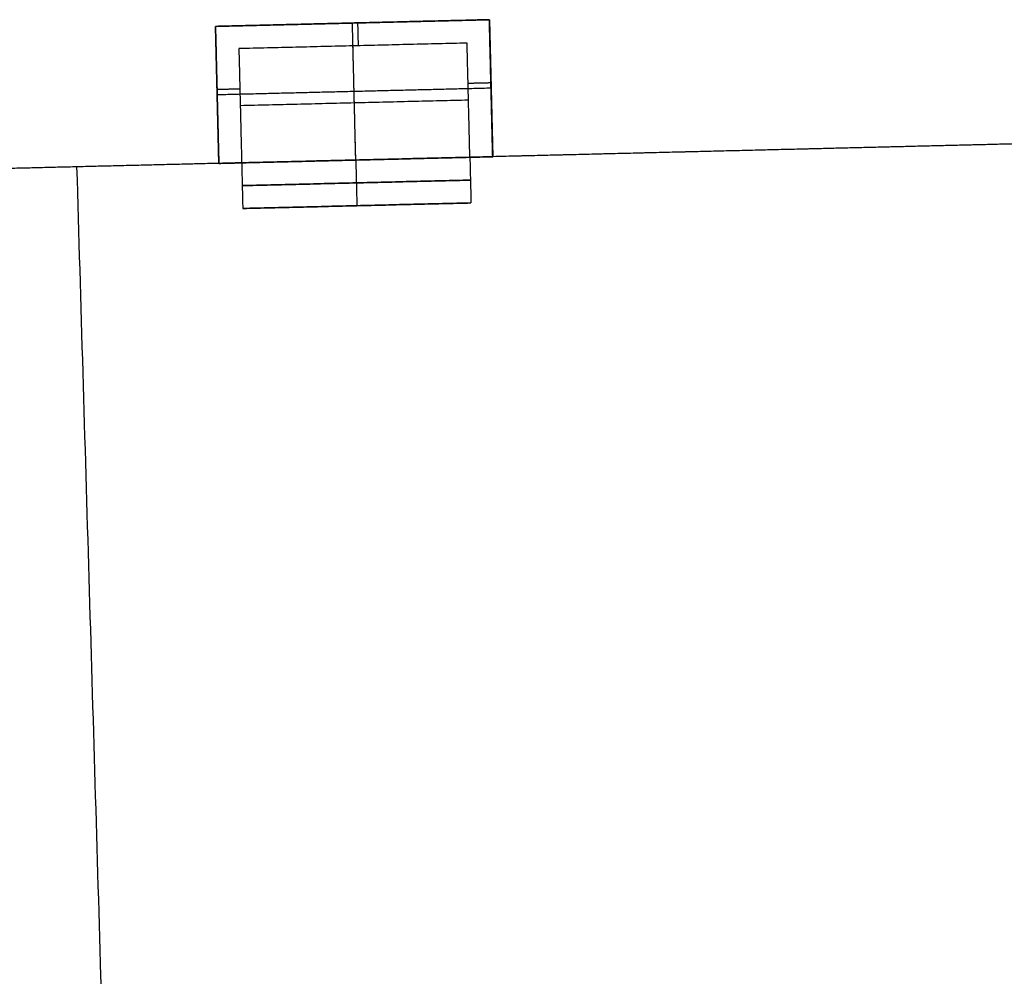
# Model space of a CAD drawing. Units: feet. Extents: x 7623 to 42239, y 25132 to 40904.
# Drawn here: x 12027 to 12544, y 34009 to 34511 of the extents above; entities that cross this region are included whole.
import ezdxf

# ---------------------------------------------------------------- set-up
doc = ezdxf.new("R2010")
doc.units = ezdxf.units.FT
doc.header["$MEASUREMENT"] = 0
doc.layers.add('buildings', color=7, linetype='Continuous', true_color=0x600000)

msp = doc.modelspace()

# ---------------------------------------------------------------- linework, layer by layer
at = {"layer": 'buildings'}
for p, q in [((12129.76, 34507.64, 696), (12273.72, 34511.15, 696)), ((12129.76, 34507.64, 564), (12273.72, 34511.15, 564)), ((12129.76, 34507.64, 432), (12273.72, 34511.15, 432)), ((12129.76, 34507.64, 300), (12273.72, 34511.15, 300)), ((12273.72, 34511.15, 696), (12275.47, 34439.18, 696)), ((12273.72, 34511.15, 564), (12275.47, 34439.18, 564)), ((12273.72, 34511.15, 432), (12275.47, 34439.18, 432)), ((12273.72, 34511.15, 300), (12275.47, 34439.18, 300)), ((12131.52, 34435.66, 696), (12129.76, 34507.64, 696)), ((12131.52, 34435.66, 564), (12129.76, 34507.64, 564)), ((12131.52, 34435.66, 432), (12129.76, 34507.64, 432)), ((12131.52, 34435.66, 300), (12129.76, 34507.64, 300)), ((12131.52, 34435.66, 648), (12275.47, 34439.18, 648)), ((12131.52, 34435.66, 516), (12275.47, 34439.18, 516)), ((12131.52, 34435.66, 384), (12275.47, 34439.18, 384)), ((12131.52, 34435.66, 252), (12275.47, 34439.18, 252)), ((12275.47, 34439.18, 696), (12275.47, 34439.18, 648)), ((12275.47, 34439.18, 564), (12275.47, 34439.18, 516)), ((12275.47, 34439.18, 432), (12275.47, 34439.18, 384)), ((12275.47, 34439.18, 300), (12275.47, 34439.18, 252)), ((12131.52, 34435.66, 648), (12131.52, 34435.66, 696)), ((12131.52, 34435.66, 516), (12131.52, 34435.66, 564)), ((12131.52, 34435.66, 384), (12131.52, 34435.66, 432)), ((12131.52, 34435.66, 252), (12131.52, 34435.66, 300)), ((12264.06, 34414.89, 720), (12144.1, 34411.96, 720)), ((12264.06, 34414.89, 588), (12144.1, 34411.96, 588)), ((12264.06, 34414.89, 456), (12144.1, 34411.96, 456)), ((12264.06, 34414.89, 324), (12144.1, 34411.96, 324)), ((12204.08, 34413.43, 780), (12204.08, 34413.43, 660)), ((12204.08, 34413.43, 648), (12204.08, 34413.43, 528)), ((12204.08, 34413.43, 516), (12204.08, 34413.43, 396)), ((12204.08, 34413.43, 384), (12204.08, 34413.43, 264))]:
    msp.add_line(p, q, dxfattribs=at)
for points in [[(12273.72, 34511.15, 672), (12201.74, 34509.4, 672), (12129.76, 34507.64, 672)], [(12273.72, 34511.15, 540), (12201.74, 34509.4, 540), (12129.76, 34507.64, 540)], [(12273.72, 34511.15, 408), (12201.74, 34509.4, 408), (12129.76, 34507.64, 408)], [(12273.72, 34511.15, 276), (12201.74, 34509.4, 276), (12129.76, 34507.64, 276)], [(12261.72, 34510.86, 648), (12201.74, 34509.4, 648), (12141.76, 34507.93, 648)], [(12261.72, 34510.86, 516), (12201.74, 34509.4, 516), (12141.76, 34507.93, 516)], [(12261.72, 34510.86, 384), (12201.74, 34509.4, 384), (12141.76, 34507.93, 384)], [(12261.72, 34510.86, 252), (12201.74, 34509.4, 252), (12141.76, 34507.93, 252)], [(12273.72, 34511.15, 648), (12267.72, 34511.01, 648), (12261.72, 34510.86, 648)], [(12273.72, 34511.15, 516), (12267.72, 34511.01, 516), (12261.72, 34510.86, 516)], [(12273.72, 34511.15, 384), (12267.72, 34511.01, 384), (12261.72, 34510.86, 384)], [(12273.72, 34511.15, 252), (12267.72, 34511.01, 252), (12261.72, 34510.86, 252)], [(12274.01, 34499.16, 648), (12273.86, 34505.16, 648), (12273.72, 34511.15, 648)], [(12273.72, 34511.15, 648), (12273.72, 34511.15, 654), (12273.72, 34511.15, 660)], [(12273.72, 34511.15, 660), (12273.72, 34511.15, 678), (12273.72, 34511.15, 696)], [(12275.47, 34439.18, 672), (12274.6, 34475.16, 672), (12273.72, 34511.15, 672)], [(12274.01, 34499.16, 516), (12273.86, 34505.16, 516), (12273.72, 34511.15, 516)], [(12273.72, 34511.15, 516), (12273.72, 34511.15, 522), (12273.72, 34511.15, 528)], [(12273.72, 34511.15, 528), (12273.72, 34511.15, 546), (12273.72, 34511.15, 564)], [(12275.47, 34439.18, 540), (12274.6, 34475.16, 540), (12273.72, 34511.15, 540)], [(12274.01, 34499.16, 384), (12273.86, 34505.16, 384), (12273.72, 34511.15, 384)], [(12273.72, 34511.15, 384), (12273.72, 34511.15, 390), (12273.72, 34511.15, 396)], [(12273.72, 34511.15, 396), (12273.72, 34511.15, 414), (12273.72, 34511.15, 432)], [(12275.47, 34439.18, 408), (12274.6, 34475.16, 408), (12273.72, 34511.15, 408)], [(12274.01, 34499.16, 252), (12273.86, 34505.16, 252), (12273.72, 34511.15, 252)], [(12273.72, 34511.15, 252), (12273.72, 34511.15, 258), (12273.72, 34511.15, 264)], [(12273.72, 34511.15, 264), (12273.72, 34511.15, 282), (12273.72, 34511.15, 300)], [(12275.47, 34439.18, 276), (12274.6, 34475.16, 276), (12273.72, 34511.15, 276)], [(12141.76, 34507.93, 648), (12135.76, 34507.79, 648), (12129.76, 34507.64, 648)], [(12141.76, 34507.93, 516), (12135.76, 34507.79, 516), (12129.76, 34507.64, 516)], [(12141.76, 34507.93, 384), (12135.76, 34507.79, 384), (12129.76, 34507.64, 384)], [(12141.76, 34507.93, 252), (12135.76, 34507.79, 252), (12129.76, 34507.64, 252)], [(12129.76, 34507.64, 648), (12129.76, 34507.64, 654), (12129.76, 34507.64, 660)], [(12129.76, 34507.64, 660), (12129.76, 34507.64, 678), (12129.76, 34507.64, 696)], [(12129.76, 34507.64, 648), (12129.91, 34501.64, 648), (12130.05, 34495.64, 648)], [(12129.76, 34507.64, 672), (12130.64, 34471.65, 672), (12131.52, 34435.66, 672)], [(12129.76, 34507.64, 516), (12129.76, 34507.64, 522), (12129.76, 34507.64, 528)], [(12129.76, 34507.64, 528), (12129.76, 34507.64, 546), (12129.76, 34507.64, 564)], [(12129.76, 34507.64, 516), (12129.91, 34501.64, 516), (12130.05, 34495.64, 516)], [(12129.76, 34507.64, 540), (12130.64, 34471.65, 540), (12131.52, 34435.66, 540)], [(12129.76, 34507.64, 384), (12129.76, 34507.64, 390), (12129.76, 34507.64, 396)], [(12129.76, 34507.64, 396), (12129.76, 34507.64, 414), (12129.76, 34507.64, 432)], [(12129.76, 34507.64, 384), (12129.91, 34501.64, 384), (12130.05, 34495.64, 384)], [(12129.76, 34507.64, 408), (12130.64, 34471.65, 408), (12131.52, 34435.66, 408)], [(12129.76, 34507.64, 252), (12129.76, 34507.64, 258), (12129.76, 34507.64, 264)], [(12129.76, 34507.64, 264), (12129.76, 34507.64, 282), (12129.76, 34507.64, 300)], [(12129.76, 34507.64, 252), (12129.91, 34501.64, 252), (12130.05, 34495.64, 252)], [(12129.76, 34507.64, 276), (12130.64, 34471.65, 276), (12131.52, 34435.66, 276)], [(12201.74, 34509.4, 648), (12201.74, 34509.4, 672), (12201.74, 34509.4, 696)], [(12203.5, 34437.42, 648), (12202.62, 34473.41, 648), (12201.74, 34509.4, 648)], [(12201.74, 34509.4, 516), (12201.74, 34509.4, 540), (12201.74, 34509.4, 564)], [(12203.5, 34437.42, 516), (12202.62, 34473.41, 516), (12201.74, 34509.4, 516)], [(12201.74, 34509.4, 384), (12201.74, 34509.4, 408), (12201.74, 34509.4, 432)], [(12203.5, 34437.42, 384), (12202.62, 34473.41, 384), (12201.74, 34509.4, 384)], [(12201.74, 34509.4, 252), (12201.74, 34509.4, 276), (12201.74, 34509.4, 300)], [(12203.5, 34437.42, 252), (12202.62, 34473.41, 252), (12201.74, 34509.4, 252)], [(12204.92, 34497.47, 696), (12204.77, 34503.47, 696), (12204.62, 34509.47, 696)], [(12204.92, 34497.47, 564), (12204.77, 34503.47, 564), (12204.62, 34509.47, 564)], [(12204.92, 34497.47, 432), (12204.77, 34503.47, 432), (12204.62, 34509.47, 432)], [(12204.92, 34497.47, 300), (12204.77, 34503.47, 300), (12204.62, 34509.47, 300)], [(12130.05, 34495.64, 648), (12130.79, 34465.65, 648), (12131.52, 34435.66, 648)], [(12130.05, 34495.64, 516), (12130.79, 34465.65, 516), (12131.52, 34435.66, 516)], [(12130.05, 34495.64, 384), (12130.79, 34465.65, 384), (12131.52, 34435.66, 384)], [(12130.05, 34495.64, 252), (12130.79, 34465.65, 252), (12131.52, 34435.66, 252)], [(12262.01, 34498.86, 660), (12202.03, 34497.4, 660), (12142.05, 34495.94, 660)], [(12262.01, 34498.86, 696), (12202.03, 34497.4, 696), (12142.05, 34495.94, 696)], [(12262.01, 34498.86, 678), (12202.03, 34497.4, 678), (12142.05, 34495.94, 678)], [(12262.01, 34498.86, 528), (12202.03, 34497.4, 528), (12142.05, 34495.94, 528)], [(12262.01, 34498.86, 564), (12202.03, 34497.4, 564), (12142.05, 34495.94, 564)], [(12262.01, 34498.86, 546), (12202.03, 34497.4, 546), (12142.05, 34495.94, 546)], [(12262.01, 34498.86, 396), (12202.03, 34497.4, 396), (12142.05, 34495.94, 396)], [(12262.01, 34498.86, 432), (12202.03, 34497.4, 432), (12142.05, 34495.94, 432)], [(12262.01, 34498.86, 414), (12202.03, 34497.4, 414), (12142.05, 34495.94, 414)], [(12262.01, 34498.86, 264), (12202.03, 34497.4, 264), (12142.05, 34495.94, 264)], [(12262.01, 34498.86, 300), (12202.03, 34497.4, 300), (12142.05, 34495.94, 300)], [(12262.01, 34498.86, 282), (12202.03, 34497.4, 282), (12142.05, 34495.94, 282)], [(12142.05, 34495.94, 660), (12142.05, 34495.94, 678), (12142.05, 34495.94, 696)], [(12142.05, 34495.94, 660), (12142.78, 34465.95, 660), (12143.51, 34435.96, 660)], [(12142.05, 34495.94, 696), (12142.78, 34465.95, 696), (12143.51, 34435.96, 696)], [(12142.05, 34495.94, 678), (12142.78, 34465.95, 678), (12143.51, 34435.96, 678)], [(12142.05, 34495.94, 528), (12142.05, 34495.94, 546), (12142.05, 34495.94, 564)], [(12142.05, 34495.94, 528), (12142.78, 34465.95, 528), (12143.51, 34435.96, 528)], [(12142.05, 34495.94, 564), (12142.78, 34465.95, 564), (12143.51, 34435.96, 564)], [(12142.05, 34495.94, 546), (12142.78, 34465.95, 546), (12143.51, 34435.96, 546)], [(12142.05, 34495.94, 396), (12142.05, 34495.94, 414), (12142.05, 34495.94, 432)], [(12142.05, 34495.94, 396), (12142.78, 34465.95, 396), (12143.51, 34435.96, 396)], [(12142.05, 34495.94, 432), (12142.78, 34465.95, 432), (12143.51, 34435.96, 432)], [(12142.05, 34495.94, 414), (12142.78, 34465.95, 414), (12143.51, 34435.96, 414)], [(12142.05, 34495.94, 264), (12142.05, 34495.94, 282), (12142.05, 34495.94, 300)], [(12142.05, 34495.94, 264), (12142.78, 34465.95, 264), (12143.51, 34435.96, 264)], [(12142.05, 34495.94, 300), (12142.78, 34465.95, 300), (12143.51, 34435.96, 300)], [(12142.05, 34495.94, 282), (12142.78, 34465.95, 282), (12143.51, 34435.96, 282)], [(12202.03, 34497.4, 660), (12202.03, 34497.4, 678), (12202.03, 34497.4, 696)], [(12203.5, 34437.42, 660), (12202.76, 34467.41, 660), (12202.03, 34497.4, 660)], [(12202.03, 34497.4, 528), (12202.03, 34497.4, 546), (12202.03, 34497.4, 564)], [(12203.5, 34437.42, 528), (12202.76, 34467.41, 528), (12202.03, 34497.4, 528)], [(12202.03, 34497.4, 396), (12202.03, 34497.4, 414), (12202.03, 34497.4, 432)], [(12203.5, 34437.42, 396), (12202.76, 34467.41, 396), (12202.03, 34497.4, 396)], [(12202.03, 34497.4, 264), (12202.03, 34497.4, 282), (12202.03, 34497.4, 300)], [(12203.5, 34437.42, 264), (12202.76, 34467.41, 264), (12202.03, 34497.4, 264)], [(12263.48, 34438.88, 660), (12262.75, 34468.87, 660), (12262.01, 34498.86, 660)], [(12262.01, 34498.86, 660), (12262.01, 34498.86, 678), (12262.01, 34498.86, 696)], [(12263.48, 34438.88, 696), (12262.75, 34468.87, 696), (12262.01, 34498.86, 696)], [(12263.48, 34438.88, 678), (12262.75, 34468.87, 678), (12262.01, 34498.86, 678)], [(12263.48, 34438.88, 528), (12262.75, 34468.87, 528), (12262.01, 34498.86, 528)], [(12262.01, 34498.86, 528), (12262.01, 34498.86, 546), (12262.01, 34498.86, 564)], [(12263.48, 34438.88, 564), (12262.75, 34468.87, 564), (12262.01, 34498.86, 564)], [(12263.48, 34438.88, 546), (12262.75, 34468.87, 546), (12262.01, 34498.86, 546)], [(12263.48, 34438.88, 396), (12262.75, 34468.87, 396), (12262.01, 34498.86, 396)], [(12262.01, 34498.86, 396), (12262.01, 34498.86, 414), (12262.01, 34498.86, 432)], [(12263.48, 34438.88, 432), (12262.75, 34468.87, 432), (12262.01, 34498.86, 432)], [(12263.48, 34438.88, 414), (12262.75, 34468.87, 414), (12262.01, 34498.86, 414)], [(12263.48, 34438.88, 264), (12262.75, 34468.87, 264), (12262.01, 34498.86, 264)], [(12262.01, 34498.86, 264), (12262.01, 34498.86, 282), (12262.01, 34498.86, 300)], [(12263.48, 34438.88, 300), (12262.75, 34468.87, 300), (12262.01, 34498.86, 300)], [(12263.48, 34438.88, 282), (12262.75, 34468.87, 282), (12262.01, 34498.86, 282)], [(12275.47, 34439.18, 648), (12274.74, 34469.17, 648), (12274.01, 34499.16, 648)], [(12275.47, 34439.18, 516), (12274.74, 34469.17, 516), (12274.01, 34499.16, 516)], [(12275.47, 34439.18, 384), (12274.74, 34469.17, 384), (12274.01, 34499.16, 384)], [(12275.47, 34439.18, 252), (12274.74, 34469.17, 252), (12274.01, 34499.16, 252)], [(12130.57, 34474.6, 696), (12136.57, 34474.74, 696), (12142.56, 34474.89, 696)], [(12130.57, 34474.6, 564), (12136.57, 34474.74, 564), (12142.56, 34474.89, 564)], [(12130.57, 34474.6, 432), (12136.57, 34474.74, 432), (12142.56, 34474.89, 432)], [(12130.57, 34474.6, 300), (12136.57, 34474.74, 300), (12142.56, 34474.89, 300)], [(12274.6, 34475.16, 648), (12202.62, 34473.41, 648), (12130.64, 34471.65, 648)], [(12274.6, 34475.16, 516), (12202.62, 34473.41, 516), (12130.64, 34471.65, 516)], [(12274.6, 34475.16, 384), (12202.62, 34473.41, 384), (12130.64, 34471.65, 384)], [(12274.6, 34475.16, 252), (12202.62, 34473.41, 252), (12130.64, 34471.65, 252)], [(12262.53, 34477.82, 696), (12268.53, 34477.96, 696), (12274.52, 34478.11, 696)], [(12262.53, 34477.82, 564), (12268.53, 34477.96, 564), (12274.52, 34478.11, 564)], [(12262.53, 34477.82, 432), (12268.53, 34477.96, 432), (12274.52, 34478.11, 432)], [(12262.53, 34477.82, 300), (12268.53, 34477.96, 300), (12274.52, 34478.11, 300)], [(12274.6, 34475.16, 648), (12274.6, 34475.16, 672), (12274.6, 34475.16, 696)], [(12274.6, 34475.16, 516), (12274.6, 34475.16, 540), (12274.6, 34475.16, 564)], [(12274.6, 34475.16, 384), (12274.6, 34475.16, 408), (12274.6, 34475.16, 432)], [(12274.6, 34475.16, 252), (12274.6, 34475.16, 276), (12274.6, 34475.16, 300)], [(12130.64, 34471.65, 648), (12130.64, 34471.65, 672), (12130.64, 34471.65, 696)], [(12130.64, 34471.65, 516), (12130.64, 34471.65, 540), (12130.64, 34471.65, 564)], [(12130.64, 34471.65, 384), (12130.64, 34471.65, 408), (12130.64, 34471.65, 432)], [(12130.64, 34471.65, 252), (12130.64, 34471.65, 276), (12130.64, 34471.65, 300)], [(12262.75, 34468.87, 660), (12202.76, 34467.41, 660), (12142.78, 34465.95, 660)], [(12262.75, 34468.87, 528), (12202.76, 34467.41, 528), (12142.78, 34465.95, 528)], [(12262.75, 34468.87, 396), (12202.76, 34467.41, 396), (12142.78, 34465.95, 396)], [(12262.75, 34468.87, 264), (12202.76, 34467.41, 264), (12142.78, 34465.95, 264)], [(12142.78, 34465.95, 660), (12142.78, 34465.95, 678), (12142.78, 34465.95, 696)], [(12142.78, 34465.95, 528), (12142.78, 34465.95, 546), (12142.78, 34465.95, 564)], [(12142.78, 34465.95, 396), (12142.78, 34465.95, 414), (12142.78, 34465.95, 432)], [(12142.78, 34465.95, 264), (12142.78, 34465.95, 282), (12142.78, 34465.95, 300)], [(12262.75, 34468.87, 660), (12262.75, 34468.87, 678), (12262.75, 34468.87, 696)], [(12262.75, 34468.87, 528), (12262.75, 34468.87, 546), (12262.75, 34468.87, 564)], [(12262.75, 34468.87, 396), (12262.75, 34468.87, 414), (12262.75, 34468.87, 432)], [(12262.75, 34468.87, 264), (12262.75, 34468.87, 282), (12262.75, 34468.87, 300)], [(12143.51, 34435.96, 660), (12203.5, 34437.42, 660), (12263.48, 34438.88, 660)], [(12143.51, 34435.96, 528), (12203.5, 34437.42, 528), (12263.48, 34438.88, 528)], [(12143.51, 34435.96, 396), (12203.5, 34437.42, 396), (12263.48, 34438.88, 396)], [(12143.51, 34435.96, 264), (12203.5, 34437.42, 264), (12263.48, 34438.88, 264)], [(12263.48, 34438.88, 780), (12203.5, 34437.42, 780), (12143.51, 34435.96, 780)], [(12143.51, 34435.96, 660), (12203.5, 34437.42, 660), (12263.48, 34438.88, 660)], [(12263.48, 34438.88, 648), (12203.5, 34437.42, 648), (12143.51, 34435.96, 648)], [(12143.51, 34435.96, 528), (12203.5, 34437.42, 528), (12263.48, 34438.88, 528)], [(12263.48, 34438.88, 516), (12203.5, 34437.42, 516), (12143.51, 34435.96, 516)], [(12143.51, 34435.96, 396), (12203.5, 34437.42, 396), (12263.48, 34438.88, 396)], [(12263.48, 34438.88, 384), (12203.5, 34437.42, 384), (12143.51, 34435.96, 384)], [(12143.51, 34435.96, 264), (12203.5, 34437.42, 264), (12263.48, 34438.88, 264)], [(12263.48, 34438.88, 696), (12269.48, 34439.03, 696), (12275.47, 34439.18, 696)], [(12263.48, 34438.88, 672), (12269.48, 34439.03, 672), (12275.47, 34439.18, 672)], [(12263.48, 34438.88, 564), (12269.48, 34439.03, 564), (12275.47, 34439.18, 564)], [(12263.48, 34438.88, 540), (12269.48, 34439.03, 540), (12275.47, 34439.18, 540)], [(12263.48, 34438.88, 432), (12269.48, 34439.03, 432), (12275.47, 34439.18, 432)], [(12263.48, 34438.88, 408), (12269.48, 34439.03, 408), (12275.47, 34439.18, 408)], [(12263.48, 34438.88, 300), (12269.48, 34439.03, 300), (12275.47, 34439.18, 300)], [(12263.48, 34438.88, 276), (12269.48, 34439.03, 276), (12275.47, 34439.18, 276)], [(12263.48, 34438.88, 660), (12263.48, 34438.88, 678), (12263.48, 34438.88, 696)], [(12263.48, 34438.88, 528), (12263.48, 34438.88, 546), (12263.48, 34438.88, 564)], [(12263.48, 34438.88, 396), (12263.48, 34438.88, 414), (12263.48, 34438.88, 432)], [(12263.48, 34438.88, 264), (12263.48, 34438.88, 282), (12263.48, 34438.88, 300)], [(12263.48, 34438.88, 780), (12263.77, 34426.89, 780), (12264.06, 34414.89, 780)], [(12263.48, 34438.88, 660), (12263.77, 34426.89, 660), (12264.06, 34414.89, 660)], [(12263.48, 34438.88, 660), (12263.48, 34438.88, 720), (12263.48, 34438.88, 780)], [(12263.48, 34438.88, 648), (12263.77, 34426.89, 648), (12264.06, 34414.89, 648)], [(12263.48, 34438.88, 528), (12263.77, 34426.89, 528), (12264.06, 34414.89, 528)], [(12263.48, 34438.88, 528), (12263.48, 34438.88, 588), (12263.48, 34438.88, 648)], [(12263.48, 34438.88, 516), (12263.77, 34426.89, 516), (12264.06, 34414.89, 516)], [(12263.48, 34438.88, 396), (12263.77, 34426.89, 396), (12264.06, 34414.89, 396)], [(12263.48, 34438.88, 396), (12263.48, 34438.88, 456), (12263.48, 34438.88, 516)], [(12263.48, 34438.88, 384), (12263.77, 34426.89, 384), (12264.06, 34414.89, 384)], [(12263.48, 34438.88, 264), (12263.77, 34426.89, 264), (12264.06, 34414.89, 264)], [(12263.48, 34438.88, 264), (12263.48, 34438.88, 324), (12263.48, 34438.88, 384)], [(12263.48, 34438.88, 720), (12263.77, 34426.89, 720), (12264.06, 34414.89, 720)], [(12263.48, 34438.88, 588), (12263.77, 34426.89, 588), (12264.06, 34414.89, 588)], [(12263.48, 34438.88, 456), (12263.77, 34426.89, 456), (12264.06, 34414.89, 456)], [(12263.48, 34438.88, 324), (12263.77, 34426.89, 324), (12264.06, 34414.89, 324)], [(12437.93, 34443.14), (12437.93, 34443.14, 420), (12437.93, 34443.14, 840)], [(12143.51, 34435.96, 420), (12071.53, 34434.2, 420), (11999.56, 34432.44, 420)], [(12056.79, 34433.84), (12108.05, 32706.06), (12159.31, 30978.27)], [(12131.52, 34435.66, 696), (12137.52, 34435.81, 696), (12143.51, 34435.96, 696)], [(12131.52, 34435.66, 672), (12137.52, 34435.81, 672), (12143.51, 34435.96, 672)], [(12131.52, 34435.66, 564), (12137.52, 34435.81, 564), (12143.51, 34435.96, 564)], [(12131.52, 34435.66, 540), (12137.52, 34435.81, 540), (12143.51, 34435.96, 540)], [(12131.52, 34435.66, 432), (12137.52, 34435.81, 432), (12143.51, 34435.96, 432)], [(12131.52, 34435.66, 408), (12137.52, 34435.81, 408), (12143.51, 34435.96, 408)], [(12131.52, 34435.66, 300), (12137.52, 34435.81, 300), (12143.51, 34435.96, 300)], [(12131.52, 34435.66, 276), (12137.52, 34435.81, 276), (12143.51, 34435.96, 276)], [(12143.51, 34435.96, 660), (12143.51, 34435.96, 678), (12143.51, 34435.96, 696)], [(12143.51, 34435.96, 528), (12143.51, 34435.96, 546), (12143.51, 34435.96, 564)], [(12143.51, 34435.96, 396), (12143.51, 34435.96, 414), (12143.51, 34435.96, 432)], [(12143.51, 34435.96, 264), (12143.51, 34435.96, 282), (12143.51, 34435.96, 300)], [(12143.51, 34435.96, 780), (12143.81, 34423.96, 780), (12144.1, 34411.96, 780)], [(12143.51, 34435.96, 660), (12143.81, 34423.96, 660), (12144.1, 34411.96, 660)], [(12143.51, 34435.96, 780), (12143.51, 34435.96, 720), (12143.51, 34435.96, 660)], [(12143.51, 34435.96, 648), (12143.81, 34423.96, 648), (12144.1, 34411.96, 648)], [(12143.51, 34435.96, 528), (12143.81, 34423.96, 528), (12144.1, 34411.96, 528)], [(12143.51, 34435.96, 648), (12143.51, 34435.96, 588), (12143.51, 34435.96, 528)], [(12143.51, 34435.96, 516), (12143.81, 34423.96, 516), (12144.1, 34411.96, 516)], [(12143.51, 34435.96, 396), (12143.81, 34423.96, 396), (12144.1, 34411.96, 396)], [(12143.51, 34435.96, 516), (12143.51, 34435.96, 456), (12143.51, 34435.96, 396)], [(12143.51, 34435.96, 384), (12143.81, 34423.96, 384), (12144.1, 34411.96, 384)], [(12143.51, 34435.96, 264), (12143.81, 34423.96, 264), (12144.1, 34411.96, 264)], [(12143.51, 34435.96, 384), (12143.51, 34435.96, 324), (12143.51, 34435.96, 264)], [(12143.51, 34435.96, 720), (12143.81, 34423.96, 720), (12144.1, 34411.96, 720)], [(12143.51, 34435.96, 588), (12143.81, 34423.96, 588), (12144.1, 34411.96, 588)], [(12143.51, 34435.96, 456), (12143.81, 34423.96, 456), (12144.1, 34411.96, 456)], [(12143.51, 34435.96, 324), (12143.81, 34423.96, 324), (12144.1, 34411.96, 324)], [(12203.5, 34437.42, 660), (12203.5, 34437.42, 654), (12203.5, 34437.42, 648)], [(12203.5, 34437.42, 528), (12203.5, 34437.42, 522), (12203.5, 34437.42, 516)], [(12203.5, 34437.42, 396), (12203.5, 34437.42, 390), (12203.5, 34437.42, 384)], [(12203.5, 34437.42, 264), (12203.5, 34437.42, 258), (12203.5, 34437.42, 252)], [(12203.5, 34437.42, 780), (12203.79, 34425.42, 780), (12204.08, 34413.43, 780)], [(12203.5, 34437.42, 660), (12203.79, 34425.42, 660), (12204.08, 34413.43, 660)], [(12203.5, 34437.42, 648), (12203.79, 34425.42, 648), (12204.08, 34413.43, 648)], [(12203.5, 34437.42, 528), (12203.79, 34425.42, 528), (12204.08, 34413.43, 528)], [(12203.5, 34437.42, 516), (12203.79, 34425.42, 516), (12204.08, 34413.43, 516)], [(12203.5, 34437.42, 396), (12203.79, 34425.42, 396), (12204.08, 34413.43, 396)], [(12203.5, 34437.42, 384), (12203.79, 34425.42, 384), (12204.08, 34413.43, 384)], [(12203.5, 34437.42, 264), (12203.79, 34425.42, 264), (12204.08, 34413.43, 264)], [(12263.77, 34426.89, 780), (12203.79, 34425.42, 780), (12143.81, 34423.96, 780)], [(12143.81, 34423.96, 660), (12203.79, 34425.42, 660), (12263.77, 34426.89, 660)], [(12263.77, 34426.89, 648), (12203.79, 34425.42, 648), (12143.81, 34423.96, 648)], [(12143.81, 34423.96, 528), (12203.79, 34425.42, 528), (12263.77, 34426.89, 528)], [(12263.77, 34426.89, 516), (12203.79, 34425.42, 516), (12143.81, 34423.96, 516)], [(12143.81, 34423.96, 396), (12203.79, 34425.42, 396), (12263.77, 34426.89, 396)], [(12263.77, 34426.89, 384), (12203.79, 34425.42, 384), (12143.81, 34423.96, 384)], [(12143.81, 34423.96, 264), (12203.79, 34425.42, 264), (12263.77, 34426.89, 264)], [(12143.81, 34423.96, 780), (12143.81, 34423.96, 720), (12143.81, 34423.96, 660)], [(12143.81, 34423.96, 648), (12143.81, 34423.96, 588), (12143.81, 34423.96, 528)], [(12143.81, 34423.96, 516), (12143.81, 34423.96, 456), (12143.81, 34423.96, 396)], [(12143.81, 34423.96, 384), (12143.81, 34423.96, 324), (12143.81, 34423.96, 264)], [(12263.77, 34426.89, 660), (12263.77, 34426.89, 720), (12263.77, 34426.89, 780)], [(12263.77, 34426.89, 528), (12263.77, 34426.89, 588), (12263.77, 34426.89, 648)], [(12263.77, 34426.89, 396), (12263.77, 34426.89, 456), (12263.77, 34426.89, 516)], [(12263.77, 34426.89, 264), (12263.77, 34426.89, 324), (12263.77, 34426.89, 384)], [(12264.06, 34414.89, 780), (12204.08, 34413.43, 780), (12144.1, 34411.96, 780)], [(12144.1, 34411.96, 660), (12204.08, 34413.43, 660), (12264.06, 34414.89, 660)], [(12264.06, 34414.89, 648), (12204.08, 34413.43, 648), (12144.1, 34411.96, 648)], [(12144.1, 34411.96, 528), (12204.08, 34413.43, 528), (12264.06, 34414.89, 528)], [(12264.06, 34414.89, 516), (12204.08, 34413.43, 516), (12144.1, 34411.96, 516)], [(12144.1, 34411.96, 396), (12204.08, 34413.43, 396), (12264.06, 34414.89, 396)], [(12264.06, 34414.89, 384), (12204.08, 34413.43, 384), (12144.1, 34411.96, 384)], [(12144.1, 34411.96, 264), (12204.08, 34413.43, 264), (12264.06, 34414.89, 264)], [(12264.06, 34414.89, 660), (12264.06, 34414.89, 720), (12264.06, 34414.89, 780)], [(12264.06, 34414.89, 528), (12264.06, 34414.89, 588), (12264.06, 34414.89, 648)], [(12264.06, 34414.89, 396), (12264.06, 34414.89, 456), (12264.06, 34414.89, 516)], [(12264.06, 34414.89, 264), (12264.06, 34414.89, 324), (12264.06, 34414.89, 384)], [(12144.1, 34411.96, 780), (12144.1, 34411.96, 720), (12144.1, 34411.96, 660)], [(12144.1, 34411.96, 648), (12144.1, 34411.96, 588), (12144.1, 34411.96, 528)], [(12144.1, 34411.96, 516), (12144.1, 34411.96, 456), (12144.1, 34411.96, 396)], [(12144.1, 34411.96, 384), (12144.1, 34411.96, 324), (12144.1, 34411.96, 264)], [(10872.24, 34404.94, 840), (11882.37, 34011.71, 840), (12892.49, 33618.48, 840)]]:
    msp.add_open_spline(points, degree=2, dxfattribs=at)
for points, knots in [([(14362.81, 34490.11), (13990.96, 34481.03), (13619.12, 34471.96), (13028.53, 34457.55), (12437.93, 34443.14), (11847.34, 34428.73), (11256.75, 34414.32), (10666.16, 34399.91), (10075.56, 34385.5), (9693.85, 34376.18), (9312.13, 34366.87)], [-5, -5, -5, -4, -4, -3, -3, -2, -2, -1, -1, 0, 0, 0]), ([(14362.81, 34490.11, 840), (13990.96, 34481.03, 840), (13619.12, 34471.96, 840), (13028.53, 34457.55, 840), (12437.93, 34443.14, 840), (11847.34, 34428.73, 840), (11256.75, 34414.32, 840), (10666.16, 34399.91, 840), (10075.56, 34385.5, 840), (9693.85, 34376.18, 840), (9312.13, 34366.87, 840)], [-5, -5, -5, -4, -4, -3, -3, -2, -2, -1, -1, 0, 0, 0]), ([(12572.35, 34446.42, 420), (12505.14, 34444.78, 420), (12437.93, 34443.14, 420), (12350.71, 34441.01, 420), (12263.48, 34438.88, 420)], [-3.1138007, -3.1138007, -3.1138007, -3, -3, -2.8523039, -2.8523039, -2.8523039])]:
    msp.add_open_spline(points, degree=2, knots=knots, dxfattribs=at)

doc.saveas('drawing.dxf')
